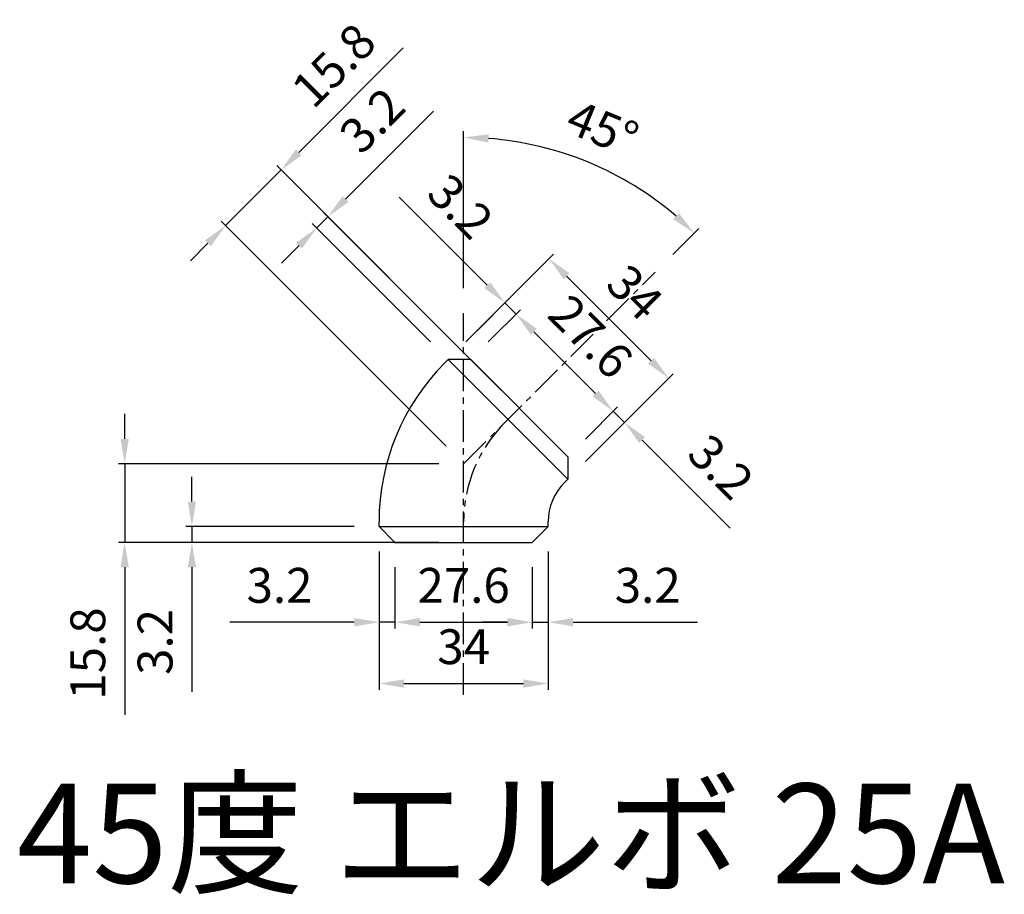
# Model space of a CAD drawing. Units: millimetres. Extents: x -89 to 109, y -71 to 105.
import ezdxf

# ---------------------------------------------------------------- set-up
doc = ezdxf.new("R2010")
doc.units = ezdxf.units.MM
doc.linetypes.add('CENTER', pattern=[50.8, 31.75, -6.35, 6.35, -6.35])
doc.styles.get("Standard").update_dxf_attribs({"font": 'txt.shx', "bigfont": '@extfont2.shx'})
doc.dimstyles.new('ISO-25', dxfattribs={"dimtxt": 7, "dimasz": 5, "dimexe": 1.25, "dimexo": 5, "dimgap": 3, "dimtad": 1, "dimdsep": 46, "dimtxsty": 'Standard', "dimcen": 2.5, "dimclrd": 5, "dimclre": 5, "dimclrt": 5, "dimadec": 0, "dimazin": 0, "dimtfac": 1, "dimtmove": 0, "dimatfit": 3, "dimfxl": 0, "dimarcsym": 0})

# ---------------------------------------------------------------- blocks, each defined once
blk = doc.blocks.new('*D1')
at = {"color": 5, "lineweight": -2}
for p, q in [((-17, -1.8), (-17, -29.61)), ((17, -1.8), (17, -29.61)), ((-12, -28.36), (12, -28.36))]:
    blk.add_line(p, q, dxfattribs=at)
at = {"color": 5}
for points in [[(-12, -27.53), (-12, -29.2), (-17, -28.36)], [(12, -27.53), (12, -29.2), (17, -28.36)]]:
    blk.add_solid(points, dxfattribs=at)
at = {"layer": 'Defpoints', "color": 0}
for p in [(-17, 3.2), (17, 3.2), (17, -28.36)]:
    blk.add_point(p, dxfattribs=at)
at = {"color": 5, "insert": (0, -21.86), "char_height": 7, "attachment_point": 5}
blk.add_mtext('34', dxfattribs=at)
blk = doc.blocks.new('*D2')
at = {"color": 5, "lineweight": -2}
for p, q in [((-13.8, -5), (-13.8, -17.29)), ((13.8, -5), (13.8, -17.29)), ((-8.8, -16.04), (8.8, -16.04))]:
    blk.add_line(p, q, dxfattribs=at)
at = {"color": 5}
for points in [[(-8.8, -15.2), (-8.8, -16.87), (-13.8, -16.04)], [(8.8, -15.2), (8.8, -16.87), (13.8, -16.04)]]:
    blk.add_solid(points, dxfattribs=at)
at = {"layer": 'Defpoints', "color": 0}
for p in [(-13.8, 0), (13.8, 0), (13.8, -16.04)]:
    blk.add_point(p, dxfattribs=at)
at = {"color": 5, "insert": (0, -9.54), "char_height": 7, "attachment_point": 5}
blk.add_mtext('27.6', dxfattribs=at)
blk = doc.blocks.new('*D3')
at = {"color": 5, "lineweight": -2}
for p, q in [((17, -1.8), (17, -17.29)), ((13.8, -5), (13.8, -17.29)), ((8.8, -16.04), (3.8, -16.04)), ((13.8, -16.04), (17, -16.04)), ((22, -16.04), (47, -16.04))]:
    blk.add_line(p, q, dxfattribs=at)
at = {"color": 5}
for points in [[(8.8, -15.2), (8.8, -16.87), (13.8, -16.04)], [(22, -15.2), (22, -16.87), (17, -16.04)]]:
    blk.add_solid(points, dxfattribs=at)
at = {"layer": 'Defpoints', "color": 0}
for p in [(17, 3.2), (13.8, 0), (17, -16.04)]:
    blk.add_point(p, dxfattribs=at)
at = {"color": 5, "insert": (37, -9.54), "char_height": 7, "attachment_point": 5}
blk.add_mtext('3.2', dxfattribs=at)
blk = doc.blocks.new('*D4')
at = {"color": 5, "lineweight": -2}
for p, q in [((-17, -1.8), (-17, -17.29)), ((-13.8, -5), (-13.8, -17.29)), ((-22, -16.04), (-47, -16.04)), ((-13.8, -16.04), (-17, -16.04)), ((-8.8, -16.04), (-3.8, -16.04))]:
    blk.add_line(p, q, dxfattribs=at)
at = {"color": 5}
for points in [[(-22, -15.2), (-22, -16.87), (-17, -16.04)], [(-8.8, -15.2), (-8.8, -16.87), (-13.8, -16.04)]]:
    blk.add_solid(points, dxfattribs=at)
at = {"layer": 'Defpoints', "color": 0}
for p in [(-17, 3.2), (-13.8, 0), (-17, -16.04)]:
    blk.add_point(p, dxfattribs=at)
at = {"color": 5, "insert": (-37, -9.54), "char_height": 7, "attachment_point": 5}
blk.add_mtext('3.2', dxfattribs=at)
blk = doc.blocks.new('*D5')
at = {"color": 5, "lineweight": -2}
for p, q in [((0.42, 40.27), (18.05, 57.89)), ((20.7, 53.47), (37.67, 36.5)), ((24.47, 16.22), (42.09, 33.85))]:
    blk.add_line(p, q, dxfattribs=at)
at = {"color": 5}
for points in [[(21.29, 54.06), (20.11, 52.88), (17.16, 57)], [(38.26, 37.09), (37.08, 35.91), (41.2, 32.96)]]:
    blk.add_solid(points, dxfattribs=at)
at = {"layer": 'Defpoints', "color": 0}
for p in [(-3.11, 36.73), (41.2, 32.96), (20.93, 12.69)]:
    blk.add_point(p, dxfattribs=at)
at = {"color": 5, "insert": (33.78, 49.58), "char_height": 7, "attachment_point": 5, "rotation": 315}
blk.add_mtext('34', dxfattribs=at)
blk = doc.blocks.new('*D6')
at = {"color": 5, "lineweight": -2}
for p, q in [((4.95, 40.27), (11.43, 46.75)), ((14.08, 42.33), (26.53, 29.88)), ((24.47, 20.75), (30.95, 27.23))]:
    blk.add_line(p, q, dxfattribs=at)
at = {"color": 5}
for points in [[(14.67, 42.92), (13.5, 41.74), (10.55, 45.87)], [(27.12, 30.47), (25.94, 29.3), (30.07, 26.35)]]:
    blk.add_solid(points, dxfattribs=at)
at = {"layer": 'Defpoints', "color": 0}
for p in [(1.41, 36.73), (30.07, 26.35), (20.93, 17.21)]:
    blk.add_point(p, dxfattribs=at)
at = {"color": 5, "insert": (24.9, 40.7), "char_height": 7, "attachment_point": 5, "rotation": 315}
blk.add_mtext('27.6', dxfattribs=at)
blk = doc.blocks.new('*D7')
at = {"color": 5, "lineweight": -2}
for p, q in [((26.53, 29.88), (22.99, 33.42)), ((24.47, 20.75), (30.95, 27.23)), ((30.07, 26.35), (32.33, 24.09)), ((26.73, 18.49), (33.21, 24.97)), ((35.86, 20.55), (53.54, 2.87))]:
    blk.add_line(p, q, dxfattribs=at)
at = {"color": 5}
for points in [[(27.12, 30.47), (25.94, 29.3), (30.07, 26.35)], [(36.45, 21.14), (35.27, 19.96), (32.33, 24.09)]]:
    blk.add_solid(points, dxfattribs=at)
at = {"layer": 'Defpoints', "color": 0}
for p in [(32.33, 24.09), (20.93, 17.21), (23.19, 14.95)]:
    blk.add_point(p, dxfattribs=at)
at = {"color": 5, "insert": (51.07, 14.54), "char_height": 7, "attachment_point": 5, "rotation": 315}
blk.add_mtext('3.2', dxfattribs=at)
blk = doc.blocks.new('*D8')
at = {"color": 5, "lineweight": -2}
for p, q in [((4.75, 51.66), (-12.93, 69.34)), ((2.69, 42.53), (9.17, 49.01)), ((10.55, 45.87), (8.29, 48.13)), ((4.95, 40.27), (11.43, 46.75)), ((14.08, 42.33), (17.62, 38.79))]:
    blk.add_line(p, q, dxfattribs=at)
at = {"color": 5}
for points in [[(5.34, 52.25), (4.16, 51.07), (8.29, 48.13)], [(14.67, 42.92), (13.5, 41.74), (10.55, 45.87)]]:
    blk.add_solid(points, dxfattribs=at)
at = {"layer": 'Defpoints', "color": 0}
for p in [(8.29, 48.13), (-0.85, 38.99), (1.41, 36.73)]:
    blk.add_point(p, dxfattribs=at)
at = {"color": 5, "insert": (-1.26, 66.87), "char_height": 7, "attachment_point": 5, "rotation": 315}
blk.add_mtext('3.2', dxfattribs=at)
blk = doc.blocks.new('*D9')
at = {"color": 5, "lineweight": -2}
for p, q in [((-68.12, 20.8), (-68.12, 25.8)), ((-5, 15.8), (-69.37, 15.8)), ((-68.12, 15.8), (-68.12, 0)), ((-5, 0), (-69.37, 0)), ((-68.12, -5), (-68.12, -34.67))]:
    blk.add_line(p, q, dxfattribs=at)
at = {"color": 5}
for points in [[(-68.96, 20.8), (-67.29, 20.8), (-68.12, 15.8)], [(-68.96, -5), (-67.29, -5), (-68.12, 0)]]:
    blk.add_solid(points, dxfattribs=at)
at = {"layer": 'Defpoints', "color": 0}
for p in [(0, 15.8), (-68.12, 0), (0, 0)]:
    blk.add_point(p, dxfattribs=at)
at = {"color": 5, "insert": (-74.62, -22.33), "char_height": 7, "attachment_point": 5, "rotation": 90}
blk.add_mtext('15.8', dxfattribs=at)
blk = doc.blocks.new('*D10')
at = {"color": 5, "lineweight": -2}
for p, q in [((-54.61, 8.2), (-54.61, 13.2)), ((-22, 3.2), (-55.86, 3.2)), ((-54.61, 3.2), (-54.61, 0)), ((-22, 0), (-55.86, 0)), ((-54.61, -5), (-54.61, -30))]:
    blk.add_line(p, q, dxfattribs=at)
at = {"color": 5}
for points in [[(-55.44, 8.2), (-53.78, 8.2), (-54.61, 3.2)], [(-55.44, -5), (-53.78, -5), (-54.61, 0)]]:
    blk.add_solid(points, dxfattribs=at)
at = {"layer": 'Defpoints', "color": 0}
for p in [(-17, 3.2), (-54.61, 0), (-17, 0)]:
    blk.add_point(p, dxfattribs=at)
at = {"color": 5, "insert": (-61.11, -20), "char_height": 7, "attachment_point": 5, "rotation": 90}
blk.add_mtext('3.2', dxfattribs=at)
blk = doc.blocks.new('*D11')
at = {"color": 5, "lineweight": -2}
for p, q in [((-33.14, 78.35), (-12.16, 99.33)), ((7.64, 30.51), (-37.56, 75.7)), ((-47.84, 63.64), (-36.67, 74.82)), ((-3.54, 19.34), (-48.73, 64.53)), ((-51.38, 60.11), (-54.91, 56.57))]:
    blk.add_line(p, q, dxfattribs=at)
at = {"color": 5}
for points in [[(-33.72, 78.94), (-32.55, 77.76), (-36.67, 74.82)], [(-51.97, 60.7), (-50.79, 59.52), (-47.84, 63.64)]]:
    blk.add_solid(points, dxfattribs=at)
at = {"layer": 'Defpoints', "color": 0}
for p in [(-36.67, 74.82), (11.17, 26.97), (0, 15.8)]:
    blk.add_point(p, dxfattribs=at)
at = {"color": 5, "insert": (-25.48, 95.2), "char_height": 7, "attachment_point": 5, "rotation": 45}
blk.add_mtext('15.8', dxfattribs=at)
blk = doc.blocks.new('*D12')
at = {"color": 5, "lineweight": -2}
for p, q in [((-23.74, 68.96), (-6.06, 86.63)), ((-29.54, 63.16), (-27.28, 65.42)), ((-4.38, 42.53), (-28.16, 66.3)), ((-6.65, 40.27), (-30.42, 64.04)), ((-33.07, 59.62), (-36.61, 56.09))]:
    blk.add_line(p, q, dxfattribs=at)
at = {"color": 5}
for points in [[(-24.33, 69.55), (-23.15, 68.37), (-27.28, 65.42)], [(-33.66, 60.21), (-32.48, 59.03), (-29.54, 63.16)]]:
    blk.add_solid(points, dxfattribs=at)
at = {"layer": 'Defpoints', "color": 0}
for p in [(-27.28, 65.42), (-0.85, 38.99), (-3.11, 36.73)]:
    blk.add_point(p, dxfattribs=at)
at = {"color": 5, "insert": (-17.73, 84.16), "char_height": 7, "attachment_point": 5, "rotation": 45}
blk.add_mtext('3.2', dxfattribs=at)
blk = doc.blocks.new('*D13')
at = {"color": 5, "lineweight": -2}
for p, q in [((0, 51.05), (0, 82.6)), ((42.01, 57.81), (47.23, 63.03))]:
    blk.add_line(p, q, dxfattribs=at)
blk.add_arc((0, 15.8), 65.55, 49.3718, 85.6282, dxfattribs=at)
at = {"color": 5}
for points in [[(4.96, 80.32), (5.03, 81.99), (0, 81.35)], [(43.25, 66.16), (42.11, 64.93), (46.35, 62.15)]]:
    blk.add_solid(points, dxfattribs=at)
at = {"layer": 'Defpoints', "color": 0}
for p in [(32.77, 72.56), (38.47, 54.27), (0, 46.05), (0, 15.8), (0, -30.61)]:
    blk.add_point(p, dxfattribs=at)
at = {"color": 5, "insert": (27.57, 82.36), "char_height": 7, "attachment_point": 5, "rotation": 337.5}
blk.add_mtext('45°', dxfattribs=at)

msp = doc.modelspace()

# ---------------------------------------------------------------- linework, layer by layer
at = {"color": 1, "linetype": 'CENTER', "ltscale": 0.2}
for p, q in [((0, 15.8), (38.473, 54.273)), ((0, -30.606), (0, 46.052))]:
    msp.add_line(p, q, dxfattribs=at)
for p, q in [((-3.785, 36.057), (-3.111, 36.73)), ((1.414, 36.73), (-3.111, 36.73)), ((20.93, 12.689), (-3.111, 36.73)), ((20.93, 17.214), (1.414, 36.73)), ((20.93, 17.214), (20.93, 12.689)), ((20.257, 12.015), (20.93, 12.689)), ((-17, 3.2), (-17, 4.152)), ((17, 3.2), (17, 4.152)), ((-17, 3.2), (-13.8, 0)), ((-17, 3.2), (17, 3.2)), ((17, 3.2), (13.8, 0)), ((-13.8, 0), (13.8, 0))]:
    msp.add_line(p, q)
for radius in [45.12, 11.12]:
    msp.add_arc((28.12, 4.152), radius, 135, 180)
msp.add_arc((28.12, 4.152), 28.12, 135, 180, dxfattribs=at)

# ---------------------------------------------------------------- texts
msp.add_text('45度 エルボ 25A', height=20).set_placement((-89.765, -68.468))

# ---------------------------------------------------------------- dimensions: what is measured, and where the dimension line sits
for p1, p2, distance, picture, middle in [((0, 15.8), (11.172, 26.972), 67.661, '*D11', (-25.475, 95.204)), ((-3.111, 36.73), (-0.849, 38.993), 37.374, '*D12', (-17.73, 84.159)), ((1.414, 36.73), (-0.849, 38.993), -12.918, '*D8', (-1.26, 66.866)), ((-3.111, 36.73), (20.93, 12.689), 28.671, '*D5', (33.779, 49.579)), ((1.414, 36.73), (20.93, 17.214), 12.918, '*D6', (24.903, 40.703)), ((20.93, 17.214), (23.193, 14.951), 12.918, '*D7', (51.066, 14.54)), ((0, 15.8), (0, 0), -68.122, '*D9', (-74.622, -22.333))]:
    dim = msp.add_aligned_dim(p1=p1, p2=p2, distance=distance, dimstyle='ISO-25')
    dim.commit()
    dim.dimension.update_dxf_attribs({"geometry": picture, "text_midpoint": middle})
dim = msp.add_angular_dim_2l(base=(32.773, 72.564), line1=((0, 15.8), (38.473, 54.273)), line2=((0, -30.606), (0, 46.052)), dimstyle='ISO-25')
dim.commit()
dim.dimension.update_dxf_attribs({"geometry": '*D13', "text_midpoint": (27.571, 82.361)})
dim = msp.add_linear_dim(base=(-54.61, 0), p1=(-17, 3.2), p2=(-17, 0), angle=90, dimstyle='ISO-25')
dim.commit()
dim.dimension.update_dxf_attribs({"geometry": '*D10', "text_midpoint": (-61.11, -20)})
for base, p1, p2, picture, middle in [((-17, -16.036), (-13.8, 0), (-17, 3.2), '*D4', (-37, -9.536)), ((17, -28.362), (-17, 3.2), (17, 3.2), '*D1', (0, -21.862)), ((17, -16.036), (13.8, 0), (17, 3.2), '*D3', (37, -9.536)), ((13.8, -16.036), (-13.8, 0), (13.8, 0), '*D2', (0, -9.536))]:
    dim = msp.add_linear_dim(base=base, p1=p1, p2=p2, dimstyle='ISO-25')
    dim.commit()
    dim.dimension.update_dxf_attribs({"geometry": picture, "text_midpoint": middle})

doc.saveas('drawing.dxf')
